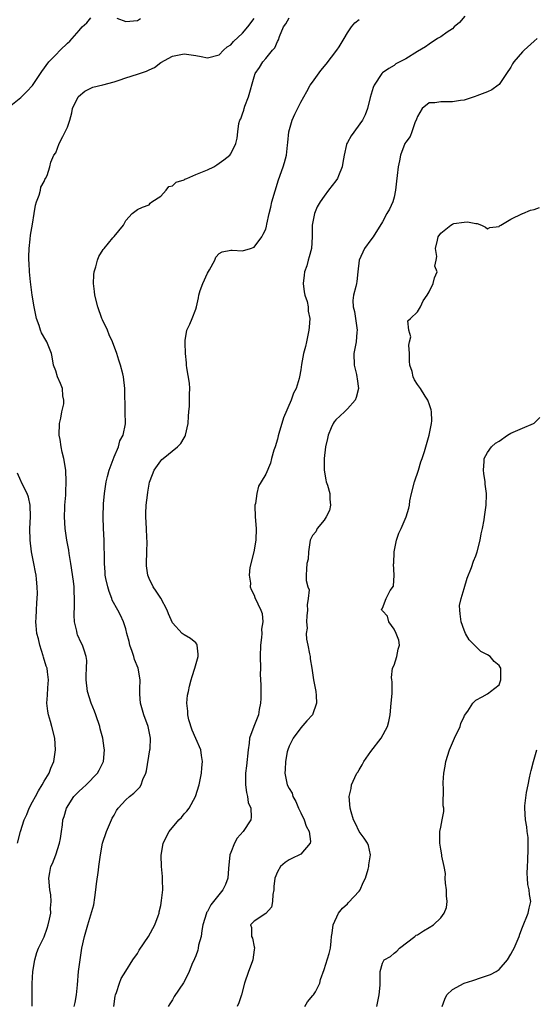
# Model space of a CAD drawing. Units: inches. Extents: x 2550000 to 2553000, y 1539000 to 1542000.
# Drawn here: x 2550871 to 2550959, y 1540321 to 1540490 of the extents above; entities that cross this region are included whole.
import ezdxf

# ---------------------------------------------------------------- set-up
doc = ezdxf.new("R2010")
doc.units = ezdxf.units.IN
doc.header["$MEASUREMENT"] = 0
doc.layers.add('LD25501539_2ft', color=52, linetype='Continuous')

msp = doc.modelspace()

# ---------------------------------------------------------------- linework, layer by layer
at = {"layer": 'LD25501539_2ft'}
for points, elevation in [([(2550869, 1540475.31), (2550871, 1540476.93), (2550872.04, 1540477.96), (2550873.01, 1540478.99), (2550874.65, 1540481.35), (2550875.85, 1540483), (2550877, 1540484.22), (2550877.77, 1540485), (2550879, 1540486.21), (2550879.45, 1540486.55), (2550879.84, 1540487), (2550881, 1540488.4), (2550881.52, 1540489), (2550882.31, 1540489.69), (2550883, 1540490.56)], 8348), ([(2550872.95, 1540321.05), (2550872.98, 1540323), (2550872.95, 1540324.95), (2550873.06, 1540327), (2550873.41, 1540329), (2550873.77, 1540330.23), (2550874.07, 1540331), (2550875, 1540332.95), (2550875.55, 1540334.45), (2550875.73, 1540335), (2550875.95, 1540335.95), (2550876.15, 1540337), (2550876.13, 1540337.87), (2550876.22, 1540339), (2550876.14, 1540340.14), (2550876, 1540341), (2550875.83, 1540343), (2550875.98, 1540343.98), (2550876.19, 1540345), (2550876.47, 1540345.53), (2550877, 1540347), (2550877.66, 1540349), (2550877.83, 1540349.83), (2550878, 1540351), (2550878.16, 1540352.16), (2550878.24, 1540353), (2550878.44, 1540353.56), (2550878.84, 1540355), (2550880.12, 1540357), (2550880.54, 1540357.46), (2550881, 1540357.92), (2550881.57, 1540358.43), (2550882.25, 1540359), (2550884.17, 1540361), (2550884.46, 1540361.54), (2550885.17, 1540363), (2550885.37, 1540365), (2550885.3, 1540365.3), (2550885.06, 1540367), (2550884.63, 1540368.63), (2550884.57, 1540369), (2550883.9, 1540371), (2550883.65, 1540371.65), (2550883.09, 1540373), (2550882.43, 1540375), (2550882.22, 1540377), (2550882.21, 1540377.79), (2550882.3, 1540379), (2550882.33, 1540380.33), (2550882.25, 1540381), (2550881.86, 1540382.14), (2550881.6, 1540383), (2550881.38, 1540383.38), (2550880.76, 1540384.76), (2550880.67, 1540385), (2550880.63, 1540385.37), (2550880.21, 1540387), (2550880.14, 1540388.14), (2550880.23, 1540389.77), (2550880.23, 1540391), (2550880.15, 1540392.15), (2550880.14, 1540393), (2550880.05, 1540393.95), (2550879.59, 1540397), (2550879.29, 1540398.71), (2550879.24, 1540399.24), (2550878.92, 1540401), (2550878.61, 1540403), (2550878.5, 1540405), (2550878.58, 1540406.58), (2550878.59, 1540407), (2550878.72, 1540408.72), (2550878.72, 1540409.28), (2550878.79, 1540411), (2550878.71, 1540413), (2550878.4, 1540415), (2550878.09, 1540416.09), (2550877.91, 1540417), (2550877.74, 1540418.26), (2550877.59, 1540419), (2550877.66, 1540421), (2550877.88, 1540421.88), (2550878.03, 1540423), (2550878.37, 1540424.37), (2550878.41, 1540425), (2550878.25, 1540425.75), (2550878.19, 1540427), (2550877.85, 1540427.85), (2550877.32, 1540429), (2550877, 1540430), (2550876.63, 1540431), (2550876.41, 1540432.41), (2550876.28, 1540433), (2550875.5, 1540435), (2550875.28, 1540435.28), (2550874.57, 1540436.57), (2550874.42, 1540437), (2550874.19, 1540437.81), (2550873.73, 1540439), (2550873.6, 1540439.6), (2550873.32, 1540441), (2550872.98, 1540443), (2550872.69, 1540445.31), (2550872.53, 1540447), (2550872.47, 1540448.47), (2550872.41, 1540449), (2550872.41, 1540449.59), (2550872.46, 1540451), (2550872.63, 1540452.63), (2550872.68, 1540453.32), (2550873, 1540455.2), (2550873.28, 1540457), (2550873.56, 1540458.44), (2550873.72, 1540459), (2550874.18, 1540460.18), (2550874.38, 1540461), (2550874.45, 1540461.55), (2550875, 1540462.51), (2550875.15, 1540462.85), (2550875.27, 1540463), (2550875.51, 1540463.51), (2550876.02, 1540465), (2550876.19, 1540465.81), (2550876.68, 1540467), (2550877, 1540467.43), (2550877.57, 1540469), (2550878.2, 1540470.2), (2550878.64, 1540471), (2550879, 1540471.81), (2550879.42, 1540473), (2550879.74, 1540474.26), (2550879.9, 1540475), (2550880.87, 1540477), (2550880.92, 1540477.08), (2550882.01, 1540477.99), (2550883, 1540478.53), (2550883.34, 1540478.66), (2550885.1, 1540479.1), (2550887, 1540479.61), (2550887.88, 1540479.88), (2550889, 1540480.28), (2550891, 1540480.9), (2550892.56, 1540481.44), (2550893, 1540481.68), (2550893.94, 1540482.06), (2550895, 1540482.9), (2550897, 1540484), (2550899, 1540484.37), (2550901, 1540484.12), (2550901.96, 1540483.96), (2550903, 1540483.73), (2550905, 1540484.25), (2550905.76, 1540485), (2550906.42, 1540485.58), (2550907, 1540485.93), (2550907.5, 1540486.5), (2550909, 1540487.93), (2550909.95, 1540489), (2550911, 1540490.45)], 8350), ([(2550880.18, 1540321), (2550880.33, 1540321.67), (2550880.59, 1540323), (2550880.71, 1540324.71), (2550880.92, 1540327), (2550881.17, 1540329), (2550881.42, 1540330.58), (2550881.5, 1540331), (2550881.95, 1540333), (2550882.5, 1540335), (2550883.55, 1540338.45), (2550883.7, 1540339.7), (2550883.9, 1540341), (2550883.98, 1540342.02), (2550884.36, 1540344.36), (2550884.4, 1540345), (2550884.66, 1540347), (2550885.04, 1540349), (2550885.69, 1540351), (2550886.24, 1540352.24), (2550886.56, 1540353), (2550886.7, 1540353.3), (2550887, 1540353.81), (2550887.4, 1540354.6), (2550887.69, 1540355), (2550889, 1540356.45), (2550889.66, 1540357), (2550890.42, 1540357.58), (2550891, 1540358.22), (2550891.4, 1540358.6), (2550891.63, 1540359), (2550891.93, 1540359.93), (2550892.43, 1540361), (2550892.56, 1540361.44), (2550893.15, 1540365), (2550893.17, 1540365.17), (2550893.28, 1540367), (2550892.85, 1540369), (2550892.09, 1540371), (2550891.55, 1540373), (2550891.42, 1540374.58), (2550891.42, 1540375), (2550891.45, 1540375.45), (2550891.46, 1540377), (2550891.14, 1540379), (2550890.49, 1540380.49), (2550890.4, 1540381), (2550890.12, 1540381.88), (2550889.71, 1540383), (2550889.58, 1540383.58), (2550889.2, 1540385), (2550889, 1540385.78), (2550888.61, 1540387), (2550888.11, 1540388.11), (2550887.63, 1540389), (2550886.69, 1540390.69), (2550886.61, 1540391), (2550886.15, 1540392.15), (2550885.93, 1540393), (2550885.61, 1540394.39), (2550885.5, 1540395), (2550885.5, 1540395.5), (2550885.36, 1540397), (2550885.37, 1540399), (2550885.33, 1540399.33), (2550885.3, 1540401), (2550885.2, 1540403), (2550885.16, 1540405), (2550885.22, 1540407.22), (2550885.36, 1540409), (2550885.66, 1540411), (2550885.88, 1540411.88), (2550886.14, 1540413), (2550887, 1540415.29), (2550887.76, 1540417), (2550887.98, 1540418.02), (2550888.56, 1540419), (2550888.94, 1540420.94), (2550888.93, 1540423), (2550888.85, 1540427), (2550888.62, 1540429), (2550888.5, 1540429.5), (2550888.11, 1540431), (2550887.83, 1540431.83), (2550887.5, 1540433), (2550886.76, 1540435), (2550886.18, 1540436.18), (2550885.88, 1540437), (2550885, 1540438.77), (2550884.9, 1540439), (2550884.21, 1540441), (2550883.73, 1540443), (2550883.66, 1540443.66), (2550883.46, 1540445), (2550883.52, 1540446.48), (2550883.57, 1540447), (2550883.87, 1540447.87), (2550884.18, 1540449), (2550884.39, 1540449.61), (2550885.15, 1540450.85), (2550885.3, 1540451), (2550886.81, 1540452.81), (2550887, 1540453.06), (2550888.61, 1540455), (2550889, 1540455.8), (2550890.12, 1540457), (2550891, 1540457.67), (2550891.88, 1540458.12), (2550893, 1540458.51), (2550893.21, 1540458.79), (2550893.49, 1540459), (2550895, 1540460.01), (2550895.95, 1540461), (2550896.38, 1540461.62), (2550897, 1540461.73), (2550897.63, 1540462.37), (2550899, 1540462.81), (2550899.12, 1540462.88), (2550899.48, 1540463), (2550901, 1540463.68), (2550903, 1540464.51), (2550904.09, 1540465), (2550904.62, 1540465.38), (2550905.8, 1540466.2), (2550906.84, 1540467), (2550907, 1540467.25), (2550907.88, 1540469), (2550908.09, 1540469.91), (2550908.21, 1540471), (2550908.42, 1540472.42), (2550908.58, 1540473), (2550908.73, 1540473.27), (2550909, 1540474.12), (2550909.24, 1540474.76), (2550909.29, 1540475), (2550909.44, 1540475.44), (2550910.04, 1540477), (2550911, 1540480.47), (2550911.2, 1540481), (2550911.96, 1540482.04), (2550912.5, 1540483), (2550913, 1540483.57), (2550914.15, 1540485), (2550914.58, 1540485.42), (2550915, 1540486.49), (2550915.18, 1540486.82), (2550915.36, 1540487.36), (2550916.06, 1540489), (2550916.44, 1540489.56), (2550917, 1540490.56)], 8352), ([(2550886.99, 1540320.99), (2550887.21, 1540322.79), (2550887.25, 1540323), (2550887.42, 1540323.42), (2550887.92, 1540325), (2550888.22, 1540325.78), (2550889, 1540327.06), (2550890.23, 1540329), (2550891, 1540330.11), (2550891.33, 1540330.67), (2550892.89, 1540333), (2550894, 1540335), (2550894.57, 1540336.57), (2550894.71, 1540337), (2550894.75, 1540337.25), (2550895, 1540338.3), (2550895.16, 1540339.16), (2550895.35, 1540341), (2550895.3, 1540342.7), (2550895.32, 1540343.32), (2550895.14, 1540345), (2550895.1, 1540346.9), (2550895.45, 1540349), (2550896.46, 1540351), (2550898.12, 1540353), (2550898.56, 1540353.44), (2550899, 1540354.04), (2550899.48, 1540354.52), (2550899.86, 1540355), (2550900.97, 1540357), (2550901.58, 1540359), (2550901.98, 1540361), (2550902.05, 1540361.95), (2550902.15, 1540363), (2550902.02, 1540364.02), (2550901.86, 1540365), (2550901, 1540366.95), (2550900.42, 1540368.42), (2550899.84, 1540370.16), (2550899.64, 1540371), (2550899.67, 1540371.67), (2550899.47, 1540373), (2550899.62, 1540374.38), (2550899.74, 1540375), (2550899.96, 1540375.96), (2550900.22, 1540377), (2550900.39, 1540377.61), (2550900.85, 1540379), (2550901.42, 1540381), (2550901.45, 1540381.45), (2550901.26, 1540383), (2550901.17, 1540383.17), (2550901, 1540383.36), (2550900.1, 1540384.1), (2550899, 1540384.74), (2550898.85, 1540384.85), (2550898.7, 1540385), (2550897, 1540386.78), (2550896.33, 1540388.33), (2550896.11, 1540389), (2550895.02, 1540391.02), (2550894.25, 1540392.25), (2550893.71, 1540393), (2550893, 1540394.4), (2550892.78, 1540395), (2550892.57, 1540396.57), (2550892.55, 1540397), (2550892.6, 1540399), (2550892.67, 1540400.67), (2550892.62, 1540401.38), (2550892.56, 1540403), (2550892.44, 1540405), (2550892.45, 1540405.55), (2550892.5, 1540407), (2550892.72, 1540408.72), (2550892.77, 1540409.23), (2550893.08, 1540410.92), (2550893.22, 1540411.22), (2550893.9, 1540413), (2550895, 1540414.56), (2550895.21, 1540414.79), (2550895.45, 1540415), (2550897.87, 1540417), (2550898.46, 1540417.54), (2550899, 1540418.53), (2550899.18, 1540418.82), (2550899.24, 1540419), (2550899.7, 1540421), (2550899.74, 1540422.26), (2550899.85, 1540423), (2550899.95, 1540423.95), (2550899.96, 1540425), (2550899.95, 1540426.05), (2550900.01, 1540427), (2550899.93, 1540427.93), (2550899.46, 1540430.54), (2550899.42, 1540431), (2550899.42, 1540431.42), (2550899.27, 1540433), (2550899.17, 1540434.83), (2550899.17, 1540435), (2550899.2, 1540435.2), (2550899.49, 1540437), (2550899.99, 1540438.01), (2550900.4, 1540439), (2550901, 1540440.59), (2550901.11, 1540441), (2550901.46, 1540442.54), (2550901.53, 1540443), (2550901.78, 1540443.78), (2550902.22, 1540445), (2550903, 1540446.79), (2550903.37, 1540447.37), (2550904.3, 1540449), (2550904.48, 1540449.52), (2550905, 1540450.16), (2550905.54, 1540450.46), (2550907, 1540450.72), (2550907.25, 1540450.75), (2550909, 1540450.62), (2550910.38, 1540451), (2550911, 1540451.22), (2550912.33, 1540453), (2550912.55, 1540453.45), (2550913, 1540454.3), (2550913.15, 1540454.85), (2550913.2, 1540455.2), (2550913.57, 1540457), (2550913.9, 1540458.1), (2550914.08, 1540459), (2550915.22, 1540462.78), (2550916, 1540465), (2550916.24, 1540465.76), (2550916.57, 1540467), (2550916.74, 1540468.74), (2550916.82, 1540469.18), (2550916.98, 1540471), (2550917.54, 1540473), (2550917.97, 1540474.03), (2550919, 1540476.1), (2550920.07, 1540477.93), (2550920.64, 1540479), (2550921, 1540479.54), (2550922.46, 1540481.54), (2550923.38, 1540482.62), (2550925.2, 1540485), (2550925.59, 1540485.59), (2550926.46, 1540487), (2550927, 1540487.98), (2550927.69, 1540489), (2550928.29, 1540489.71), (2550929, 1540490.28)], 8354), ([(2550887.5, 1540490.5), (2550889, 1540489.93), (2550891, 1540490.12), (2550891.56, 1540490.44)], 8348), ([(2550947.17, 1540490.83), (2550946.25, 1540489.75), (2550945.33, 1540489), (2550945, 1540488.71), (2550944.14, 1540488.14), (2550943, 1540487.33), (2550942.47, 1540487), (2550941, 1540486.03), (2550940.4, 1540485.6), (2550939, 1540484.8), (2550937, 1540483.55), (2550936.01, 1540483), (2550935.34, 1540482.66), (2550935, 1540482.4), (2550934.1, 1540481.9), (2550933, 1540481.11), (2550932.89, 1540481), (2550931.58, 1540479), (2550931.4, 1540478.6), (2550930.91, 1540476.91), (2550930.45, 1540475), (2550930.08, 1540473.92), (2550929.58, 1540473), (2550927.68, 1540470.32), (2550927, 1540469.21), (2550926.89, 1540469), (2550926.87, 1540468.87), (2550926.43, 1540467), (2550926.23, 1540465.77), (2550926.13, 1540465), (2550925.47, 1540463.47), (2550925.29, 1540463), (2550925, 1540462.59), (2550923.76, 1540461), (2550923, 1540459.98), (2550922.32, 1540459), (2550921.84, 1540458.16), (2550921.38, 1540457), (2550920.98, 1540455), (2550920.94, 1540453), (2550920.85, 1540451), (2550920.44, 1540449.56), (2550920.31, 1540449), (2550920.04, 1540448.04), (2550919.65, 1540447), (2550919.57, 1540446.43), (2550919.45, 1540445), (2550919.6, 1540443.6), (2550919.73, 1540443), (2550920.1, 1540441.9), (2550920.26, 1540441), (2550920.28, 1540440.28), (2550920.58, 1540439), (2550920.48, 1540437.52), (2550920.42, 1540437), (2550919.98, 1540435), (2550919.82, 1540434.18), (2550919.49, 1540433), (2550919.14, 1540431.14), (2550919, 1540430.18), (2550918.8, 1540429), (2550918.73, 1540428.73), (2550918.21, 1540427), (2550917.78, 1540426.22), (2550917.36, 1540425), (2550916.04, 1540421.96), (2550915.26, 1540419.26), (2550915.13, 1540418.87), (2550915, 1540418.32), (2550914.6, 1540417), (2550914.39, 1540416.39), (2550914, 1540415), (2550913.8, 1540414.2), (2550913, 1540412.32), (2550912.24, 1540411), (2550911.74, 1540410.26), (2550911.5, 1540409), (2550911.25, 1540407.25), (2550911.16, 1540407), (2550911.15, 1540406.85), (2550911.19, 1540405), (2550911.36, 1540403), (2550911.32, 1540401), (2550910.94, 1540399), (2550910.28, 1540396.28), (2550910.16, 1540395), (2550910.38, 1540393.62), (2550910.34, 1540393), (2550910.51, 1540392.51), (2550911, 1540391.56), (2550911.14, 1540391.14), (2550912.15, 1540389), (2550912.4, 1540388.4), (2550912.52, 1540387), (2550912.27, 1540385.73), (2550912.32, 1540385), (2550912.29, 1540384.29), (2550912.1, 1540383), (2550912.08, 1540381), (2550912.11, 1540379), (2550912.08, 1540377.92), (2550912.14, 1540376.14), (2550912.15, 1540373.85), (2550912.13, 1540373), (2550911.91, 1540371.91), (2550911.74, 1540371), (2550910.94, 1540369), (2550910.25, 1540367), (2550910.16, 1540366.16), (2550909.98, 1540365), (2550909.73, 1540362.27), (2550909.56, 1540361), (2550909.52, 1540359.52), (2550909.53, 1540359), (2550909.69, 1540357.69), (2550909.89, 1540357), (2550910.01, 1540356.01), (2550910.43, 1540355), (2550910.53, 1540353.47), (2550910.44, 1540353), (2550909.16, 1540351), (2550908.13, 1540349.87), (2550907.63, 1540349), (2550907, 1540347.39), (2550906.87, 1540347), (2550906.64, 1540344.64), (2550906.53, 1540343), (2550906.1, 1540341.9), (2550905.68, 1540341), (2550903.6, 1540338.41), (2550903, 1540337.31), (2550902.87, 1540337.13), (2550902.83, 1540337), (2550902.25, 1540335), (2550902.05, 1540334.05), (2550901.92, 1540333), (2550901.5, 1540331.5), (2550901.44, 1540331), (2550901.37, 1540330.63), (2550901, 1540329.68), (2550900.82, 1540329.18), (2550900.72, 1540329), (2550900.48, 1540328.48), (2550899.9, 1540327), (2550899.62, 1540326.38), (2550898.93, 1540325.07), (2550897.3, 1540322.7), (2550897, 1540322.15), (2550896.54, 1540321.46), (2550896.26, 1540321)], 8356), ([(2550959.52, 1540487), (2550959, 1540486.58), (2550957.34, 1540485), (2550957, 1540484.72), (2550955.56, 1540483), (2550955.32, 1540482.68), (2550955, 1540482.11), (2550954.3, 1540481), (2550953, 1540479.14), (2550952.84, 1540479), (2550951.78, 1540478.22), (2550951, 1540477.88), (2550949.18, 1540477.18), (2550948.93, 1540477.07), (2550947, 1540476.47), (2550946.4, 1540476.4), (2550945, 1540476.16), (2550944.14, 1540476.14), (2550943, 1540476.18), (2550942.01, 1540476.01), (2550941, 1540476.01), (2550939.82, 1540475), (2550939, 1540473.66), (2550938.83, 1540473.17), (2550938.58, 1540472.58), (2550938.06, 1540471), (2550937.77, 1540470.23), (2550937, 1540469.26), (2550936.88, 1540469), (2550936.11, 1540467), (2550935.95, 1540466.05), (2550935.71, 1540465), (2550935.53, 1540463.53), (2550935.45, 1540462.55), (2550935.25, 1540461), (2550935, 1540459.82), (2550934.77, 1540459), (2550934.24, 1540457.76), (2550933.76, 1540457), (2550933, 1540455.57), (2550931.43, 1540453), (2550931, 1540452.52), (2550929.93, 1540451), (2550929.03, 1540449), (2550928.8, 1540447), (2550928.64, 1540445.36), (2550928.56, 1540445), (2550928.47, 1540444.47), (2550928.07, 1540443), (2550927.93, 1540442.07), (2550928.01, 1540441), (2550928.22, 1540440.22), (2550928.7, 1540437), (2550928.64, 1540436.64), (2550928.52, 1540435), (2550928.14, 1540433), (2550928.19, 1540431), (2550928.58, 1540429.42), (2550928.65, 1540429), (2550928.66, 1540428.66), (2550928.94, 1540427), (2550928.54, 1540425.46), (2550928.33, 1540425), (2550927, 1540423.52), (2550926.49, 1540423), (2550925, 1540421.6), (2550924.73, 1540421.27), (2550924.56, 1540421), (2550924.24, 1540420.24), (2550923.69, 1540419), (2550923.58, 1540418.42), (2550923.23, 1540417), (2550923, 1540415), (2550923.01, 1540413), (2550923.31, 1540411.31), (2550923.38, 1540411), (2550923.59, 1540410.41), (2550923.99, 1540409), (2550924.01, 1540408.01), (2550924.13, 1540407), (2550923.92, 1540406.08), (2550923.35, 1540405), (2550923, 1540404.43), (2550921.83, 1540403), (2550921.57, 1540402.43), (2550921, 1540401.8), (2550920.65, 1540401), (2550920.56, 1540400.56), (2550920.34, 1540399), (2550920.27, 1540397.73), (2550920.08, 1540397), (2550919.98, 1540395.98), (2550919.95, 1540395), (2550919.96, 1540394.04), (2550920.24, 1540393), (2550920.45, 1540392.45), (2550920.3, 1540391), (2550920.11, 1540389.89), (2550920.15, 1540389), (2550920.03, 1540388.03), (2550919.98, 1540387), (2550920.1, 1540385.9), (2550919.95, 1540385), (2550919.99, 1540383.99), (2550920.23, 1540383), (2550920.53, 1540381.47), (2550920.61, 1540381), (2550920.63, 1540380.63), (2550920.89, 1540379), (2550921.22, 1540377), (2550921.57, 1540375), (2550921.64, 1540374.36), (2550921.73, 1540373), (2550921.03, 1540371), (2550920.03, 1540369.97), (2550919, 1540368.81), (2550917.69, 1540367), (2550917, 1540365.65), (2550916.77, 1540365), (2550916.69, 1540364.69), (2550916.38, 1540363), (2550916.33, 1540361.67), (2550916.27, 1540361), (2550916.42, 1540360.42), (2550916.71, 1540359), (2550917, 1540358.37), (2550917.56, 1540357.56), (2550917.64, 1540357), (2550918.18, 1540356.18), (2550918.6, 1540355), (2550919, 1540354.22), (2550919.59, 1540353), (2550919.93, 1540351.93), (2550920.44, 1540351), (2550920.69, 1540349.3), (2550920.63, 1540349), (2550919, 1540347.14), (2550918.77, 1540347), (2550917.57, 1540346.43), (2550917, 1540346.14), (2550916.32, 1540345.68), (2550915.56, 1540345), (2550915, 1540344.07), (2550914.57, 1540343), (2550914.4, 1540341.6), (2550914.4, 1540341), (2550914.22, 1540340.22), (2550914.16, 1540339), (2550913.98, 1540338.02), (2550913, 1540336.95), (2550911, 1540335.64), (2550910.42, 1540335), (2550910.54, 1540334.54), (2550910.58, 1540333), (2550910.72, 1540332.72), (2550911, 1540331.22), (2550911.06, 1540331.06), (2550911, 1540330.71), (2550910.79, 1540329), (2550910.68, 1540328.68), (2550910.05, 1540327), (2550909.34, 1540325), (2550908.83, 1540323), (2550908.4, 1540321.6), (2550908.13, 1540321)], 8358), ([(2550919.73, 1540321), (2550920.18, 1540321.82), (2550921.11, 1540322.89), (2550921.22, 1540323), (2550921.52, 1540323.52), (2550922.29, 1540325), (2550922.39, 1540325.61), (2550923, 1540327.33), (2550923.9, 1540330.1), (2550924.13, 1540331), (2550924.2, 1540332.2), (2550924.3, 1540333), (2550924.4, 1540333.6), (2550924.54, 1540335), (2550925.47, 1540337), (2550926.16, 1540337.84), (2550927, 1540338.61), (2550927.19, 1540338.81), (2550929, 1540340.79), (2550929.17, 1540341), (2550929.72, 1540342.28), (2550930.09, 1540343), (2550930.56, 1540344.56), (2550930.67, 1540345), (2550930.69, 1540345.31), (2550930.98, 1540347), (2550930.61, 1540348.61), (2550930.45, 1540349), (2550929.89, 1540349.89), (2550929, 1540351.01), (2550928.37, 1540352.37), (2550928.04, 1540353), (2550927.64, 1540354.36), (2550927.47, 1540355), (2550927.33, 1540357), (2550927.64, 1540358.36), (2550927.74, 1540359), (2550928.3, 1540360.3), (2550928.64, 1540361), (2550928.79, 1540361.21), (2550929, 1540361.59), (2550929.55, 1540362.45), (2550929.81, 1540363), (2550931, 1540364.76), (2550932.81, 1540367), (2550933.91, 1540369), (2550934.13, 1540369.87), (2550934.32, 1540371), (2550934.54, 1540373), (2550934.69, 1540374.69), (2550934.69, 1540376.69), (2550934.62, 1540377), (2550934.57, 1540377.43), (2550934.75, 1540379), (2550935, 1540379.55), (2550935.47, 1540381), (2550935.73, 1540382.27), (2550935.93, 1540383), (2550935.81, 1540383.81), (2550935.39, 1540385), (2550935, 1540385.71), (2550934.11, 1540387), (2550933.91, 1540387.92), (2550933, 1540388.88), (2550932.96, 1540388.96), (2550932.9, 1540389), (2550932.88, 1540389.12), (2550933, 1540389.32), (2550933.63, 1540391), (2550934.33, 1540392.33), (2550934.91, 1540393.09), (2550935, 1540395), (2550934.94, 1540396.94), (2550934.96, 1540397), (2550935.03, 1540399), (2550935.44, 1540401), (2550935.81, 1540402.19), (2550936.2, 1540403), (2550937.06, 1540405), (2550937.52, 1540406.48), (2550937.63, 1540407), (2550937.74, 1540407.74), (2550938.01, 1540409), (2550938.52, 1540411), (2550939.17, 1540413), (2550939.58, 1540414.42), (2550939.81, 1540415), (2550940.21, 1540416.21), (2550941.05, 1540419), (2550941.44, 1540421), (2550941.47, 1540421.47), (2550941.4, 1540423), (2550941.36, 1540423.36), (2550941, 1540424.34), (2550940.85, 1540424.85), (2550940.78, 1540425), (2550940.34, 1540425.66), (2550939.53, 1540427), (2550939, 1540427.69), (2550938.51, 1540428.51), (2550938.27, 1540429), (2550938.09, 1540429.91), (2550937.73, 1540431), (2550937.67, 1540431.67), (2550937.64, 1540433), (2550937.55, 1540434.45), (2550937.64, 1540435), (2550937.88, 1540435.88), (2550937.54, 1540437), (2550937.38, 1540438.62), (2550937.81, 1540439), (2550939, 1540440.12), (2550939.53, 1540441), (2550939.99, 1540442.01), (2550940.7, 1540443), (2550941, 1540443.56), (2550941.7, 1540445), (2550941.96, 1540445.96), (2550942.38, 1540447), (2550942, 1540448), (2550942.22, 1540449), (2550942.34, 1540449.66), (2550942.12, 1540451), (2550942.43, 1540452.43), (2550942.59, 1540453), (2550943, 1540453.65), (2550944.72, 1540455), (2550945, 1540455.19), (2550945.27, 1540455.27), (2550947, 1540455.55), (2550947.6, 1540455.6), (2550949, 1540455.27), (2550949.27, 1540455.27), (2550950, 1540455), (2550950.68, 1540454.68), (2550951, 1540454.37), (2550951.41, 1540454.59), (2550953, 1540454.78), (2550953.1, 1540454.9), (2550953.31, 1540455), (2550955, 1540456.05), (2550957, 1540456.99), (2550957.07, 1540457), (2550958.42, 1540457.58), (2550959, 1540457.72), (2550959.94, 1540458.06)], 8360), ([(2550932.06, 1540321), (2550932.43, 1540323), (2550932.63, 1540324.63), (2550932.64, 1540325), (2550932.6, 1540325.4), (2550932.63, 1540327), (2550933, 1540328.44), (2550933.34, 1540329), (2550934.4, 1540329.6), (2550935, 1540330.12), (2550935.51, 1540330.49), (2550935.95, 1540331), (2550938.55, 1540333), (2550938.77, 1540333.23), (2550939, 1540333.31), (2550940.03, 1540333.97), (2550941, 1540334.52), (2550941.76, 1540335), (2550943, 1540336.21), (2550943.61, 1540337), (2550944.02, 1540337.98), (2550944.1, 1540339), (2550943.98, 1540339.98), (2550943.99, 1540341), (2550943.83, 1540342.17), (2550943.77, 1540343), (2550943.83, 1540343.83), (2550943.57, 1540345), (2550943.2, 1540346.8), (2550943.21, 1540347), (2550943, 1540347.99), (2550942.87, 1540349), (2550942.88, 1540351), (2550943, 1540351.75), (2550943.28, 1540353), (2550943.55, 1540354.45), (2550943.54, 1540355), (2550943.44, 1540355.44), (2550943.46, 1540358.54), (2550943.41, 1540359), (2550943.42, 1540359.42), (2550943.55, 1540361), (2550943.77, 1540362.23), (2550943.88, 1540363), (2550944.49, 1540365), (2550945, 1540366.23), (2550945.39, 1540367), (2550946.32, 1540369), (2550946.46, 1540369.54), (2550947, 1540370.71), (2550947.11, 1540370.89), (2550947.64, 1540371.64), (2550948.52, 1540373), (2550948.72, 1540373.28), (2550949, 1540373.52), (2550950.11, 1540374.11), (2550951, 1540374.62), (2550951.23, 1540374.77), (2550951.57, 1540375), (2550953, 1540376.18), (2550953.33, 1540377), (2550953.34, 1540378.66), (2550953.32, 1540379), (2550953.21, 1540379.21), (2550953, 1540379.51), (2550952.18, 1540380.18), (2550951.49, 1540381), (2550951, 1540381.31), (2550949.89, 1540381.89), (2550947.89, 1540383.89), (2550947.25, 1540385), (2550947, 1540385.56), (2550946.49, 1540387), (2550946.36, 1540388.36), (2550946.26, 1540389), (2550946.25, 1540389.75), (2550946.49, 1540391), (2550947, 1540392.68), (2550947.56, 1540394.44), (2550948.3, 1540396.3), (2550948.64, 1540397.36), (2550949, 1540398.27), (2550949.26, 1540399), (2550949.77, 1540401), (2550949.94, 1540402.06), (2550950.16, 1540403), (2550950.46, 1540404.46), (2550950.52, 1540405), (2550950.82, 1540407), (2550950.83, 1540408.83), (2550950.86, 1540409), (2550950.61, 1540410.61), (2550950.65, 1540411), (2550950.39, 1540412.39), (2550950.37, 1540413), (2550950.47, 1540414.47), (2550950.47, 1540415), (2550951, 1540416), (2550951.71, 1540417), (2550952.4, 1540417.6), (2550953, 1540417.95), (2550954.48, 1540419), (2550955, 1540419.33), (2550957, 1540420.2), (2550958.93, 1540421), (2550959, 1540421.05), (2550959.98, 1540422.02)], 8362), ([(2550870.47, 1540349), (2550870.99, 1540350.99), (2550871.61, 1540353), (2550872.07, 1540353.93), (2550872.45, 1540355), (2550873, 1540356.08), (2550873.52, 1540357), (2550874.03, 1540357.97), (2550874.68, 1540359), (2550875, 1540359.62), (2550875.87, 1540361), (2550876.14, 1540361.86), (2550876.67, 1540363), (2550876.94, 1540365), (2550876.83, 1540367), (2550876.36, 1540369), (2550876.11, 1540369.89), (2550875.75, 1540371), (2550875.64, 1540371.64), (2550875.49, 1540373), (2550875.61, 1540374.39), (2550875.64, 1540375.64), (2550875.74, 1540377), (2550875.58, 1540378.42), (2550875.51, 1540379), (2550875.37, 1540379.37), (2550874.91, 1540380.91), (2550874.87, 1540381.13), (2550874.27, 1540383), (2550874.03, 1540384.03), (2550873.79, 1540385), (2550873.64, 1540386.36), (2550873.61, 1540387), (2550873.67, 1540387.67), (2550873.7, 1540389), (2550873.77, 1540390.23), (2550873.84, 1540391), (2550873.86, 1540391.86), (2550873.84, 1540393), (2550873.69, 1540394.31), (2550873.63, 1540395), (2550873.52, 1540395.52), (2550873.25, 1540397), (2550873, 1540398.15), (2550872.85, 1540399), (2550872.61, 1540401), (2550872.59, 1540403), (2550872.68, 1540405), (2550872.6, 1540407), (2550872.33, 1540408.33), (2550872.1, 1540409), (2550871.13, 1540410.87), (2550871.06, 1540411.06), (2550871, 1540411.14), (2550870.47, 1540412.47)], 8348), ([(2550943.23, 1540321), (2550943.74, 1540322.26), (2550944.08, 1540323), (2550945, 1540323.9), (2550947, 1540324.98), (2550948.54, 1540325.46), (2550949.99, 1540325.99), (2550951.52, 1540326.48), (2550952.5, 1540327), (2550953, 1540327.37), (2550954.46, 1540329), (2550955, 1540329.99), (2550955.39, 1540330.61), (2550955.61, 1540331), (2550956.46, 1540333), (2550956.58, 1540333.42), (2550957, 1540334.58), (2550957.98, 1540337), (2550958.15, 1540337.85), (2550958.46, 1540339), (2550958.21, 1540340.21), (2550958.18, 1540341), (2550957.93, 1540341.93), (2550957.89, 1540343), (2550957.83, 1540343.83), (2550957.89, 1540345), (2550957.96, 1540346.04), (2550958.02, 1540348.02), (2550957.99, 1540349.99), (2550957.85, 1540351), (2550957.79, 1540351.79), (2550957.56, 1540353), (2550957.42, 1540355), (2550957.43, 1540355.43), (2550957.72, 1540357.72), (2550957.99, 1540359), (2550958.22, 1540360.22), (2550958.39, 1540361), (2550958.52, 1540361.48), (2550958.9, 1540363), (2550959.49, 1540365)], 8364)]:
    msp.add_lwpolyline(points, dxfattribs=dict(at, elevation=elevation))

doc.saveas('drawing.dxf')
